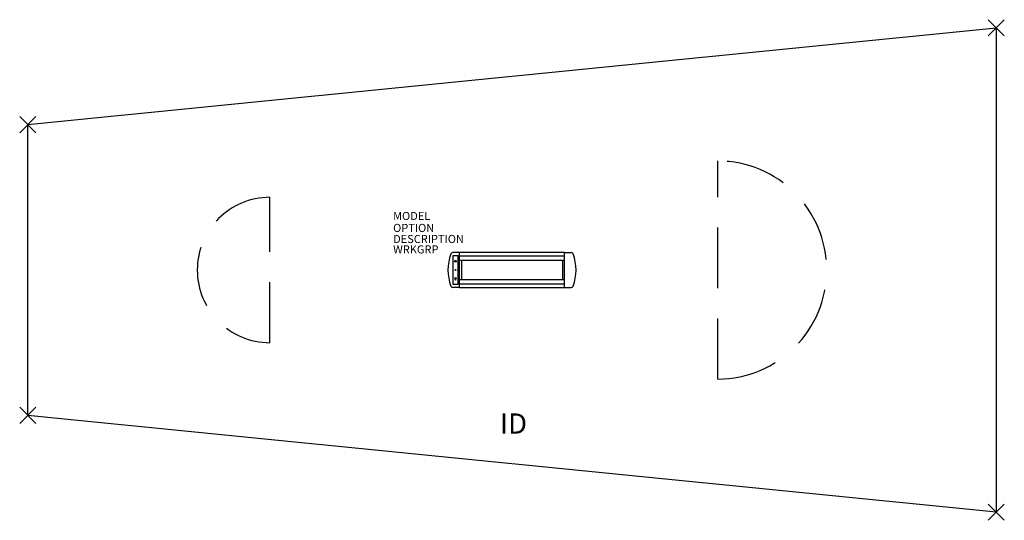
# Model space of a CAD drawing. Extents: x -61 to 61, y -31 to 31.
import ezdxf
from ezdxf.enums import TextEntityAlignment as Align

# ---------------------------------------------------------------- set-up
doc = ezdxf.new("R2010")
doc.units = 0
doc.header["$LTSCALE"] = 30
doc.header["$MEASUREMENT"] = 0
doc.header["$PDMODE"] = 3
doc.linetypes.add('HIDDEN', pattern=[0.375, 0.25, -0.125])
doc.layers.add('AFUTL-P', color=2, linetype='Continuous')
doc.layers.add('AFUTL-P-TN', color=7, linetype='Continuous')

msp = doc.modelspace()

# ---------------------------------------------------------------- linework, layer by layer
at = {"layer": 'AFUTL-P'}
for p, q in [((-60, 18), (60, 30)), ((60, 30), (60, -30)), ((-60, -18), (-60, 18)), ((60, -30), (-60, -18))]:
    msp.add_line(p, q, dxfattribs=at)
at = {"layer": 'AFUTL-P', "linetype": 'HIDDEN'}
for p, q in [((25.5, -13.5), (25.5, 13.5)), ((-30, -9), (-30, 9))]:
    msp.add_line(p, q, dxfattribs=at)
at = {"layer": 'AFUTL-P', "color": 1, "linetype": 'Continuous'}
for p, q in [((-7.34, 1.74), (-7.34, -1.74)), ((-6.66, 1.74), (-7.34, 1.74)), ((-6.5, 2.16), (-7.33, 2.16)), ((-7.12, 1), (-7, 1.26)), ((-7, 1.26), (-6.88, 1)), ((-6.66, -1.74), (-6.66, 1.74)), ((-6.5, -2.16), (-6.5, 2.16)), ((6.5, 2.15), (-6.5, 2.15)), ((6.5, 1.72), (-6.5, 1.72)), ((6.5, -2.16), (6.5, 2.16)), ((6.5, 2.16), (7.33, 2.16)), ((-6.88, 1), (-7.12, 1)), ((6.5, 1.19), (-6.5, 1.19)), ((-6.25, 1.19), (-6.25, -1.19)), ((6.25, 1.19), (6.25, -1.19)), ((-7.12, -1), (-7, -1.26)), ((-6.88, -1), (-7.12, -1)), ((-7, -1.26), (-6.88, -1)), ((-6.5, -1.19), (6.5, -1.19)), ((-7.34, -1.74), (-6.66, -1.74)), ((-6.5, -2.16), (-7.33, -2.16)), ((-6.5, -1.73), (6.5, -1.73)), ((-6.5, -2.15), (6.5, -2.15)), ((6.5, -2.16), (7.33, -2.16))]:
    msp.add_line(p, q, dxfattribs=at)
msp.add_circle((-7, 0), 0.05, dxfattribs=at)
at = {"layer": 'AFUTL-P', "linetype": 'HIDDEN'}
for centre, radius, start, end in [((25.5, 0), 13.5, 270, 90), ((-30, 0), 9, 90, 270)]:
    msp.add_arc(centre, radius, start, end, dxfattribs=at)
at = {"layer": 'AFUTL-P', "color": 1, "linetype": 'Continuous'}
for centre, radius, start, end in [((-2.44, 0), 5.5, 158.6539, 201.3461), ((-7.33, 1.91), 0.25, 90, 158.6539), ((7.33, 1.91), 0.25, 21.3461, 90), ((2.44, 0), 5.5, 338.6539, 21.3461), ((-7.33, -1.91), 0.25, 201.3461, 270), ((7.33, -1.91), 0.25, 270, 338.6539)]:
    msp.add_arc(centre, radius, start, end, dxfattribs=at)
at = {"layer": 'AFUTL-P'}
for p in [(60, 30), (-60, 18), (-60, -18), (60, -30)]:
    msp.add_point(p, dxfattribs=at)

# ---------------------------------------------------------------- texts
at = {"layer": 'AFUTL-P', "color": 7, "flags": 9}
for tag, p, s in [('MODEL', (-14.73, 6.19), 'SERENADE'), ('OPTION', (-14.73, 4.71), ''), ('DESCRIPTION', (-14.73, 3.34), 'SERENADE'), ('WRKGRP', (-14.73, 2.05), '')]:
    msp.add_attdef(tag, p, s, height=1, dxfattribs=at)
at = {"layer": 'AFUTL-P-TN', "color": 7, "flags": 8}
msp.add_attdef('ID', text='ID', height=2.5, dxfattribs=at).set_placement((0.19, -19.34), align=Align.MIDDLE)

doc.saveas('drawing.dxf')
